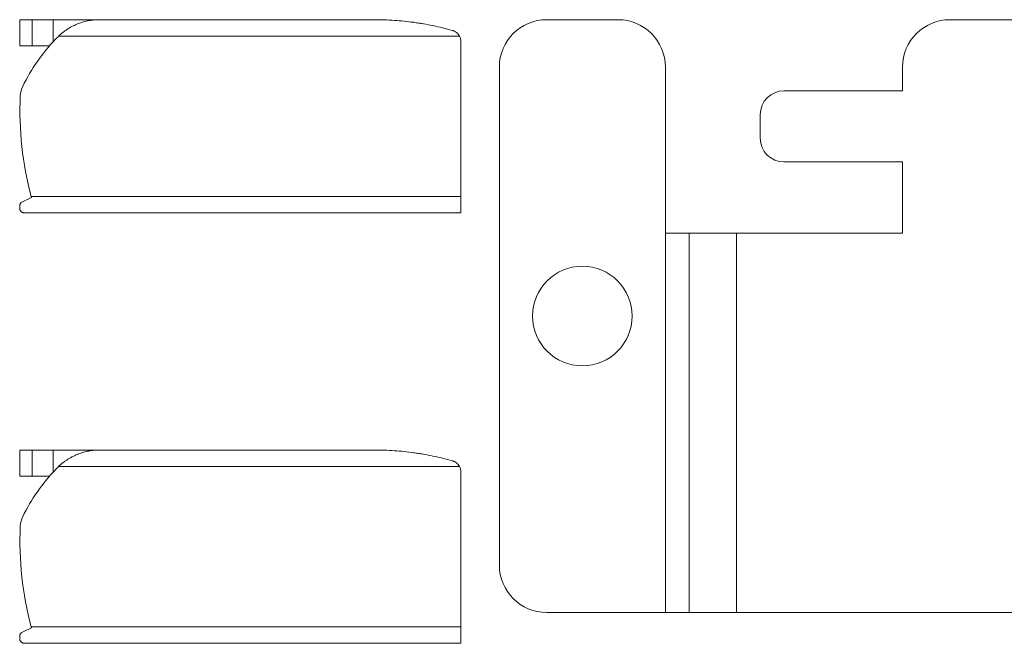
# Model space of a CAD drawing. Units: millimetres. Extents: x 0 to 9700, y -12543 to 0.
# Drawn here: x 3188 to 3229, y -12289 to -12262 of the extents above; entities that cross this region are included whole.
import ezdxf

# ---------------------------------------------------------------- set-up
doc = ezdxf.new("R2010")
doc.units = ezdxf.units.MM
for name, color, linetype in [('E-Gear', 7, 'Continuous'), ('E-Unit', 30, 'Continuous'), ('M-Metal-Plate', 7, 'Continuous')]:
    doc.layers.add(name, color=color, linetype=linetype)

# ---------------------------------------------------------------- blocks, each defined once
blk = doc.blocks.new('*U513')
at = {"layer": 'E-Gear', "linetype": 'Continuous', "lineweight": 20}
for p, q in [((229.774, -210.798), (230.297, -210.798)), ((229.774, -211.898), (229.774, -210.798)), ((231.192, -210.798), (230.297, -210.798)), ((230.297, -211.898), (230.297, -210.798)), ((233.145, -210.798), (231.192, -210.798)), ((231.192, -211.726), (231.192, -210.798)), ((233.144, -210.798), (244.754, -210.798)), ((248.318, -211.498), (231.41, -211.498)), ((248.374, -211.73), (248.374, -218.248)), ((229.774, -211.898), (230.297, -211.898)), ((231.038, -211.898), (230.297, -211.898)), ((230.272, -218.298), (229.89, -218.477)), ((248.374, -218.248), (230.259, -218.248)), ((248.374, -218.248), (248.374, -218.948)), ((229.774, -218.658), (229.774, -218.748)), ((229.974, -218.948), (248.374, -218.948)), ((229.774, -228.948), (230.297, -228.948)), ((229.774, -230.048), (229.774, -228.948)), ((231.192, -228.948), (230.297, -228.948)), ((230.297, -230.048), (230.297, -228.948)), ((233.145, -228.948), (231.192, -228.948)), ((231.192, -229.876), (231.192, -228.948)), ((233.144, -228.948), (244.754, -228.948)), ((248.318, -229.648), (231.41, -229.648)), ((248.374, -229.88), (248.374, -236.398)), ((229.774, -230.048), (230.297, -230.048)), ((231.038, -230.048), (230.297, -230.048)), ((230.272, -236.448), (229.89, -236.627)), ((248.374, -236.398), (230.259, -236.398)), ((248.374, -236.398), (248.374, -237.098)), ((229.774, -236.808), (229.774, -236.898)), ((229.974, -237.098), (248.374, -237.098))]:
    blk.add_line(p, q, dxfattribs=at)
for centre, radius, start, end in [((237.074, -217.148), 8, 136.357, 153.7115), ((233.144, -213.298), 2.5, 133.9455, 138.0471), ((247.874, -211.73), 0.5, 0, 27.558), ((230.798, -214.048), 1, 153.7115, 177.3331), ((243.684, -214.648), 13.9, 177.3331, 195.0103), ((237.074, -235.298), 8, 136.357, 153.7115), ((233.144, -231.448), 2.5, 133.9455, 138.0471), ((247.874, -229.88), 0.5, 0, 27.558), ((230.798, -232.198), 1, 153.7115, 177.3331), ((243.684, -232.798), 13.9, 177.3331, 195.0103)]:
    blk.add_arc(centre, radius, start, end, dxfattribs=at)
for points, knots in [([(233.144, -210.798), (233.14, -210.798), (233.135, -210.798), (233.126, -210.798), (233.111, -210.798), (233.078, -210.799), (233.011, -210.801), (232.955, -210.805), (232.841, -210.816), (232.766, -210.826), (232.617, -210.853), (232.542, -210.871), (232.393, -210.912), (232.319, -210.937), (232.226, -210.973), (232.208, -210.98), (232.171, -210.996), (232.115, -211.019), (232.061, -211.045), (231.952, -211.099), (231.881, -211.139), (231.775, -211.206), (231.74, -211.229), (231.671, -211.278), (231.637, -211.303), (231.536, -211.382), (231.472, -211.438), (231.41, -211.498)], [0, 0, 0, 0, 0.007812, 0.007812, 0.015625, 0.03125, 0.0625, 0.125, 0.125, 0.25, 0.25, 0.375, 0.375, 0.5, 0.5, 0.53125, 0.53125, 0.5625, 0.625, 0.625, 0.75, 0.75, 0.8125, 0.8125, 0.875, 0.875, 1, 1, 1, 1]), ([(248.01, -211.248), (247.876, -211.21), (247.741, -211.175), (247.471, -211.109), (247.336, -211.078), (247.066, -211.022), (246.93, -210.996), (246.727, -210.961), (246.659, -210.95), (246.523, -210.929), (246.455, -210.919), (246.115, -210.872), (245.844, -210.845), (245.436, -210.817), (245.3, -210.81), (245.095, -210.803), (244.993, -210.8), (244.891, -210.799), (244.823, -210.798), (244.789, -210.798), (244.754, -210.798)], [0, 0, 0, 0, 0.125, 0.125, 0.25, 0.25, 0.375, 0.375, 0.4375, 0.4375, 0.5, 0.5, 0.75, 0.75, 0.875, 0.875, 0.9375, 0.96875, 0.96875, 1, 1, 1, 1]), ([(248.318, -211.498), (248.302, -211.468), (248.283, -211.439), (248.251, -211.4), (248.239, -211.387), (248.221, -211.369), (248.215, -211.363), (248.203, -211.352), (248.196, -211.347), (248.163, -211.32), (248.135, -211.302), (248.09, -211.278), (248.074, -211.271), (248.043, -211.258), (248.027, -211.253), (248.01, -211.248)], [0, 0, 0, 0, 0.25, 0.25, 0.375, 0.375, 0.4375, 0.4375, 0.5, 0.5, 0.75, 0.75, 0.875, 0.875, 1, 1, 1, 1]), ([(229.89, -218.477), (229.871, -218.485), (229.855, -218.496), (229.832, -218.517), (229.825, -218.524), (229.813, -218.539), (229.808, -218.547), (229.798, -218.563), (229.794, -218.572), (229.786, -218.589), (229.784, -218.598), (229.779, -218.615), (229.777, -218.624), (229.775, -218.641), (229.774, -218.649), (229.774, -218.658)], [0, 0, 0, 0, 0.25, 0.25, 0.375, 0.375, 0.5, 0.5, 0.625, 0.625, 0.75, 0.75, 0.875, 0.875, 1, 1, 1, 1]), ([(229.774, -218.748), (229.774, -218.765), (229.777, -218.781), (229.782, -218.804), (229.784, -218.811), (229.79, -218.825), (229.793, -218.832), (229.802, -218.851), (229.81, -218.862), (229.826, -218.883), (229.835, -218.892), (229.849, -218.904), (229.854, -218.908), (229.864, -218.915), (229.869, -218.918), (229.885, -218.927), (229.896, -218.932), (229.918, -218.94), (229.929, -218.943), (229.946, -218.946), (229.952, -218.947), (229.963, -218.948), (229.969, -218.948), (229.974, -218.948)], [0, 0, 0, 0, 0.125, 0.125, 0.1875, 0.1875, 0.25, 0.25, 0.375, 0.375, 0.5, 0.5, 0.5625, 0.5625, 0.625, 0.625, 0.75, 0.75, 0.875, 0.875, 0.9375, 0.9375, 1, 1, 1, 1]), ([(233.144, -228.948), (233.14, -228.948), (233.135, -228.948), (233.126, -228.948), (233.111, -228.948), (233.078, -228.949), (233.011, -228.951), (232.955, -228.955), (232.841, -228.966), (232.766, -228.976), (232.617, -229.003), (232.542, -229.021), (232.393, -229.062), (232.319, -229.087), (232.226, -229.123), (232.208, -229.13), (232.171, -229.146), (232.115, -229.169), (232.061, -229.195), (231.952, -229.249), (231.881, -229.289), (231.775, -229.356), (231.74, -229.379), (231.671, -229.428), (231.637, -229.453), (231.536, -229.532), (231.472, -229.588), (231.41, -229.648)], [0, 0, 0, 0, 0.007812, 0.007812, 0.015625, 0.03125, 0.0625, 0.125, 0.125, 0.25, 0.25, 0.375, 0.375, 0.5, 0.5, 0.53125, 0.53125, 0.5625, 0.625, 0.625, 0.75, 0.75, 0.8125, 0.8125, 0.875, 0.875, 1, 1, 1, 1]), ([(248.01, -229.398), (247.876, -229.36), (247.741, -229.325), (247.471, -229.259), (247.336, -229.228), (247.066, -229.172), (246.93, -229.146), (246.727, -229.111), (246.659, -229.1), (246.523, -229.079), (246.455, -229.069), (246.115, -229.022), (245.844, -228.995), (245.436, -228.967), (245.3, -228.96), (245.095, -228.953), (244.993, -228.95), (244.891, -228.949), (244.823, -228.948), (244.789, -228.948), (244.754, -228.948)], [0, 0, 0, 0, 0.125, 0.125, 0.25, 0.25, 0.375, 0.375, 0.4375, 0.4375, 0.5, 0.5, 0.75, 0.75, 0.875, 0.875, 0.9375, 0.96875, 0.96875, 1, 1, 1, 1]), ([(248.318, -229.648), (248.302, -229.618), (248.283, -229.589), (248.251, -229.55), (248.239, -229.537), (248.221, -229.519), (248.215, -229.513), (248.203, -229.502), (248.196, -229.497), (248.163, -229.47), (248.135, -229.452), (248.09, -229.428), (248.074, -229.421), (248.043, -229.408), (248.027, -229.403), (248.01, -229.398)], [0, 0, 0, 0, 0.25, 0.25, 0.375, 0.375, 0.4375, 0.4375, 0.5, 0.5, 0.75, 0.75, 0.875, 0.875, 1, 1, 1, 1]), ([(229.89, -236.627), (229.871, -236.635), (229.855, -236.646), (229.832, -236.667), (229.825, -236.674), (229.813, -236.689), (229.808, -236.697), (229.798, -236.713), (229.794, -236.722), (229.786, -236.739), (229.784, -236.748), (229.779, -236.765), (229.777, -236.774), (229.775, -236.791), (229.774, -236.799), (229.774, -236.808)], [0, 0, 0, 0, 0.25, 0.25, 0.375, 0.375, 0.5, 0.5, 0.625, 0.625, 0.75, 0.75, 0.875, 0.875, 1, 1, 1, 1]), ([(229.774, -236.898), (229.774, -236.915), (229.777, -236.931), (229.782, -236.954), (229.784, -236.961), (229.79, -236.975), (229.793, -236.982), (229.802, -237.001), (229.81, -237.012), (229.826, -237.033), (229.835, -237.042), (229.849, -237.054), (229.854, -237.058), (229.864, -237.065), (229.869, -237.068), (229.885, -237.077), (229.896, -237.082), (229.918, -237.09), (229.929, -237.093), (229.946, -237.096), (229.952, -237.097), (229.963, -237.098), (229.969, -237.098), (229.974, -237.098)], [0, 0, 0, 0, 0.125, 0.125, 0.1875, 0.1875, 0.25, 0.25, 0.375, 0.375, 0.5, 0.5, 0.5625, 0.5625, 0.625, 0.625, 0.75, 0.75, 0.875, 0.875, 0.9375, 0.9375, 1, 1, 1, 1])]:
    blk.add_open_spline(points, degree=3, knots=knots, dxfattribs=at)
for points in [[(230.259, -218.248), (230.263, -218.265), (230.268, -218.282), (230.272, -218.298)], [(230.259, -236.398), (230.263, -236.415), (230.268, -236.432), (230.272, -236.448)]]:
    blk.add_open_spline(points, degree=3, dxfattribs=at)
at = {"layer": 'M-Metal-Plate', "linetype": 'Continuous', "lineweight": 20}
for p, q in [((255, -210.798), (252, -210.798)), ((272.5, -210.798), (269, -210.798)), ((250, -212.798), (250, -233.798)), ((257, -219.798), (257, -212.798)), ((267, -212.798), (267, -213.798)), ((262, -213.798), (267, -213.798)), ((261, -215.798), (261, -214.798)), ((267, -216.798), (262, -216.798)), ((267, -216.798), (267, -219.798)), ((258, -219.798), (257, -219.798)), ((257, -235.798), (257, -219.798)), ((258, -219.798), (258, -235.798)), ((258, -219.798), (260, -219.798)), ((260, -219.798), (260, -235.798)), ((267, -219.798), (260, -219.798)), ((252, -235.798), (257, -235.798)), ((258, -235.798), (257, -235.798)), ((258, -235.798), (260, -235.798)), ((260, -235.798), (272.501, -235.798))]:
    blk.add_line(p, q, dxfattribs=at)
blk.add_circle((253.5, -223.298), 2.1, dxfattribs=at)
for centre, radius, start, end in [((252, -212.798), 2, 90, 180), ((255, -212.798), 2, 0, 90), ((269, -212.798), 2, 90, 180), ((262, -214.798), 1, 90, 180), ((262, -215.798), 1, 180, 270), ((252, -233.798), 2, 180, 270)]:
    blk.add_arc(centre, radius, start, end, dxfattribs=at)

msp = doc.modelspace()

# ---------------------------------------------------------------- block references
at = {"layer": 'E-Unit'}
msp.add_blockref('*U513', (2957.937, -12051.671), dxfattribs=at)

doc.saveas('drawing.dxf')
